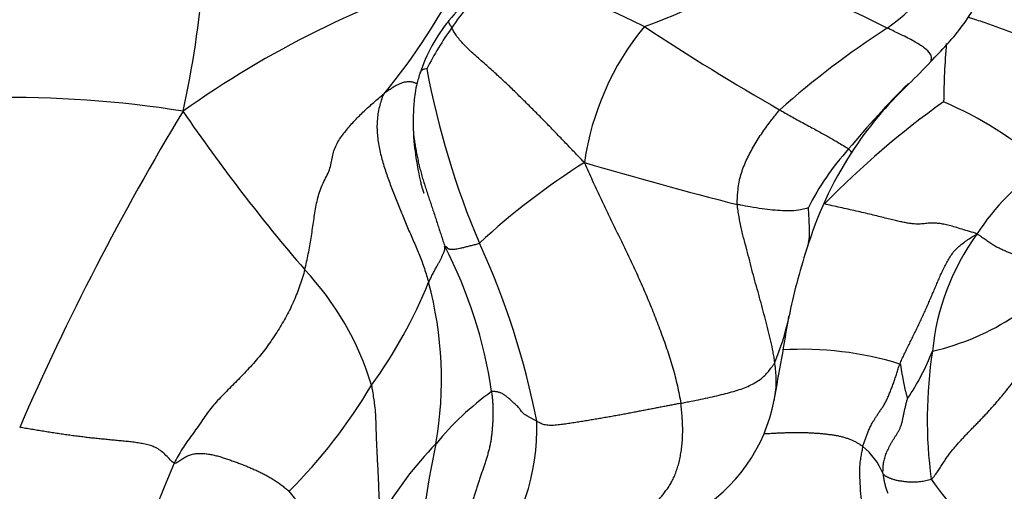
# Model space of a CAD drawing. Units: millimetres. Extents: x 0 to 1478, y 0 to 1758.
# Drawn here: x 1244 to 1268, y 1034 to 1045 of the extents above; entities that cross this region are included whole.
import ezdxf
from ezdxf import colors
from ezdxf.entities.mleader import LeaderData, LeaderLine
from ezdxf.math import Vec2, Vec3

# ---------------------------------------------------------------- set-up
doc = ezdxf.new("R2010")
doc.units = ezdxf.units.MM
doc.layers.add('DV5_Défaut', color=7, linetype='Continuous')
doc.layers.add('Défaut', color=7, linetype='Continuous')

# ---------------------------------------------------------------- blocks, each defined once
blk = doc.blocks.new('_DOT')
at = {"color": 0}
blk.add_line((0, 0), (-1, 0), dxfattribs=at)
at = {"color": 0, "const_width": 0.333}
blk.add_lwpolyline([(-0.1665, 0, 1), (0.1665, 0, 1)], format="xyb", close=True, dxfattribs=at)
blk = doc.blocks.new('SE4')
at = {"layer": 'DV5_Défaut', "color": 7, "linetype": 'Continuous'}
for centre, radius, start, end in [((1262.425, 1048.364), 4.391, 304.5326, 13.8339), ((1225.052, 1047.898), 23.685, 347.4969, 3.0485), ((1261.97, 1023.322), 23.844, 107.5038, 125.349), ((1242.789, 1051.745), 13.286, 319.857, 334.6755), ((1254.439, 1057.889), 13.927, 289.7433, 301.8715), ((1254.238, 1023.765), 23.541, 63.0331, 71.2818), ((1258.377, 1041.664), 5.069, 123.6891, 139.9386), ((1258.572, 1042.105), 4.804, 132.0237, 146.5197), ((1257.496, 1042.459), 3.883, 140.5372, 161.9499), ((1260.804, 1040.305), 7.664, 144.5006, 153.0748), ((1264.108, 1040.662), 6.45, 140.3216, 172.0663), ((1292.39, 1095.256), 60.441, 236.62884, 240.20651), ((1277.05, 1026.133), 22.22, 123.1039, 131.3881), ((1284.94, 1042.826), 18.684, 175.2401, 179.4865), ((1273.517, 1047.422), 19.884, 190.57, 203.0524), ((1256.655, 1052.511), 12.636, 313.9432, 317.3535), ((1281.144, 1027.615), 22.301, 134.8276, 140.2541), ((1271.506, 1036.953), 8.873, 133.2746, 147.091), ((1244.135, 1017.8), 25.295, 80.8095, 91.251), ((1278.208, 1026.169), 20.637, 125.3887, 135.7502), ((1262.721, 1034.715), 9.001, 48.8458, 66.8729), ((1302.758, 1009.791), 63.773, 148.85953, 156.45972), ((1282.921, 1066.506), 42.08, 214.3369, 220.8061), ((1268.698, 1037.607), 6.348, 137.7641, 153.1723), ((1271.58, 1036.91), 8.959, 147.1095, 163.2758), ((1266.627, 1027.351), 16.763, 122.0948, 132.8714), ((1284.244, 1131.169), 93.46, 253.51286, 255.82098), ((1272.017, 1036.611), 5.933, 124.6353, 146.9153), ((1271.64, 1036.517), 5.676, 144.0406, 174.3692), ((1244.594, 1034.506), 11.033, 8.3761, 27.2791), ((1238.196, 1031.811), 18.738, 11.0686, 24.6849), ((1276.166, 1035.163), 13.858, 161.8179, 168.6909), ((1245.979, 1034.228), 6.982, 16.9747, 43.1854), ((1243.131, 1043.159), 11.758, 324.1133, 337.7633), ((1245.339, 1036.393), 8.979, 350.2413, 14.951), ((1157.939, 1055.457), 106.104, 349.38186, 350.47689), ((1255.8, 1039.416), 6.954, 347.0188, 347.2604), ((1264.707, 1042.785), 5.854, 282.678, 303.7015), ((1255.8, 1039.416), 6.954, 337.907, 347.0188), ((1262.896, 1029.262), 7.854, 72.8221, 93.449), ((1260.634, 1039.169), 5.752, 325.9447, 338.6407), ((1276.6, 1035.446), 10.733, 171.28, 187.5803), ((1241.51, 1042.898), 12.97, 315.108, 329.2506), ((1259.677, 1030.363), 7.102, 125.9342, 140.5992), ((1258.337, 1036.646), 3.959, 300.3243, 349.2212), ((1251.348, 1035.255), 5.24, 321.3823, 1.6711), ((1259.998, 1029.141), 8.16, 135.3929, 150.6855), ((1277.728, 1029.824), 24.075, 167.8985, 175.7158), ((1263.339, 1033.565), 1.594, 21.9745, 51.4551), ((1282.419, 1019.527), 37.531, 156.6289, 161.7175), ((1273.097, 1039.038), 8.718, 215.0591, 236.21), ((1233.555, 1020.224), 21.834, 29.8704, 38.2623)]:
    blk.add_arc(centre, radius, start, end, dxfattribs=at)
for points, knots in [([(1265.949, 1043.951), (1266.222, 1044.227), (1266.567, 1044.59), (1266.999, 1045.221), (1267.231, 1045.781), (1267.396, 1046.395), (1267.489, 1047.077), (1267.518, 1047.647), (1267.511, 1048.109), (1267.497, 1048.294), (1267.489, 1048.403)], [0, 0, 0, 0, 0.219189, 0.337194, 0.461124, 0.589828, 0.723203, 0.876946, 0.938595, 1, 1, 1, 1]), ([(1254.565, 1044.755), (1254.551, 1044.78), (1254.528, 1044.816), (1254.501, 1044.863), (1254.489, 1044.901), (1254.492, 1044.919), (1254.497, 1044.926), (1254.497, 1044.927)], [0, 0, 0, 0, 0.242154, 0.484308, 0.726463, 0.968617, 1, 1, 1, 1]), ([(1266.836, 1045.01), (1266.873, 1044.998), (1266.969, 1044.966), (1267.124, 1044.914), (1267.301, 1044.853), (1267.477, 1044.792), (1267.651, 1044.729), (1267.822, 1044.664), (1267.991, 1044.599), (1268.156, 1044.533), (1268.319, 1044.465), (1268.478, 1044.395), (1268.636, 1044.323), (1268.792, 1044.249), (1268.945, 1044.176), (1269.095, 1044.103), (1269.24, 1044.03), (1269.38, 1043.956), (1269.516, 1043.88), (1269.646, 1043.803), (1269.77, 1043.724), (1269.887, 1043.643), (1269.997, 1043.556), (1270.099, 1043.462), (1270.2, 1043.354), (1270.301, 1043.224), (1270.401, 1043.069), (1270.467, 1042.954), (1270.506, 1042.909)], [0, 0, 0, 0, 0.02413, 0.063165, 0.102199, 0.141234, 0.180269, 0.219304, 0.258339, 0.297373, 0.336408, 0.375443, 0.414478, 0.453513, 0.492547, 0.531582, 0.570617, 0.609652, 0.648687, 0.687722, 0.726756, 0.765791, 0.804826, 0.843861, 0.882896, 0.92193, 0.960965, 1, 1, 1, 1]), ([(1265.949, 1043.951), (1265.962, 1043.978), (1265.977, 1044.039), (1265.952, 1044.13), (1265.813, 1044.271), (1265.598, 1044.411), (1265.319, 1044.554), (1265.074, 1044.67), (1264.948, 1044.732), (1264.914, 1044.747)], [0, 0, 0, 0, 0.143268, 0.314615, 0.485961, 0.657307, 0.828654, 0.957163, 1, 1, 1, 1]), ([(1253.971, 1043.775), (1253.962, 1043.781), (1253.925, 1043.773), (1253.879, 1043.759), (1253.845, 1043.74), (1253.823, 1043.719), (1253.81, 1043.695), (1253.805, 1043.676), (1253.804, 1043.665), (1253.804, 1043.662)], [0, 0, 0, 0, 0.159318, 0.318635, 0.477953, 0.637271, 0.796588, 0.955906, 1, 1, 1, 1]), ([(1253.804, 1043.662), (1253.772, 1043.559), (1253.726, 1043.404), (1253.671, 1043.094), (1253.638, 1042.623), (1253.652, 1042.027), (1253.74, 1041.478), (1253.808, 1041.148), (1253.843, 1041.003), (1253.864, 1040.923), (1253.882, 1040.865), (1253.895, 1040.832), (1253.9, 1040.826), (1253.901, 1040.827), (1253.901, 1040.827)], [0, 0, 0, 0, 0.094334, 0.168211, 0.297128, 0.559317, 0.766042, 0.850192, 0.885647, 0.916496, 0.944309, 0.971237, 0.999635, 1, 1, 1, 1]), ([(1253.732, 1043.424), (1253.727, 1043.427), (1253.711, 1043.434), (1253.686, 1043.444), (1253.658, 1043.454), (1253.628, 1043.461), (1253.596, 1043.467), (1253.56, 1043.47), (1253.518, 1043.471), (1253.47, 1043.466), (1253.414, 1043.453), (1253.351, 1043.432), (1253.281, 1043.402), (1253.203, 1043.359), (1253.12, 1043.305), (1253.033, 1043.245), (1252.975, 1043.203), (1252.945, 1043.18)], [0, 0, 0, 0, 0.029968, 0.099256, 0.168544, 0.237832, 0.30712, 0.376408, 0.445696, 0.514984, 0.584272, 0.65356, 0.722848, 0.792136, 0.861424, 0.930712, 1, 1, 1, 1]), ([(1261.351, 1040.557), (1261.349, 1040.587), (1261.356, 1040.705), (1261.367, 1040.942), (1261.425, 1041.261), (1261.56, 1041.603), (1261.726, 1041.922), (1261.92, 1042.232), (1262.115, 1042.499), (1262.265, 1042.686), (1262.338, 1042.782), (1262.359, 1042.804)], [0, 0, 0, 0, 0.035714, 0.142857, 0.285714, 0.428571, 0.571429, 0.714286, 0.857143, 0.964286, 1, 1, 1, 1]), ([(1262.359, 1042.804), (1262.392, 1042.785), (1262.523, 1042.709), (1262.773, 1042.566), (1263.06, 1042.416), (1263.332, 1042.268), (1263.566, 1042.137), (1263.769, 1042.017), (1263.905, 1041.937), (1263.966, 1041.896), (1263.992, 1041.878), (1263.997, 1041.874)], [0, 0, 0, 0, 0.035714, 0.142857, 0.285714, 0.428571, 0.571429, 0.714286, 0.857143, 0.964286, 1, 1, 1, 1]), ([(1253.643, 1042.484), (1253.643, 1042.483), (1253.642, 1042.438), (1253.644, 1042.347), (1253.656, 1042.211), (1253.674, 1042.075), (1253.696, 1041.94), (1253.72, 1041.806), (1253.747, 1041.671), (1253.776, 1041.538), (1253.808, 1041.404), (1253.843, 1041.272), (1253.881, 1041.14), (1253.922, 1041.009), (1253.965, 1040.878), (1254.008, 1040.747), (1254.052, 1040.616), (1254.096, 1040.485), (1254.139, 1040.354), (1254.182, 1040.222), (1254.225, 1040.09), (1254.268, 1039.958), (1254.311, 1039.827), (1254.355, 1039.695), (1254.384, 1039.607), (1254.399, 1039.563)], [0, 0, 0, 0, 0.000471, 0.045904, 0.091337, 0.13677, 0.182203, 0.227636, 0.273069, 0.318503, 0.363936, 0.409369, 0.454802, 0.500235, 0.545668, 0.591102, 0.636535, 0.681968, 0.727401, 0.772834, 0.818267, 0.863701, 0.909134, 0.954567, 1, 1, 1, 1]), ([(1263.997, 1041.874), (1264.003, 1041.869), (1264.023, 1041.851), (1264.053, 1041.818), (1264.064, 1041.79), (1264.058, 1041.777), (1264.057, 1041.774)], [0, 0, 0, 0, 0.1134749, 0.4538998, 0.9077995, 1, 1, 1, 1]), ([(1257.72, 1041.552), (1257.753, 1041.467), (1257.814, 1041.333), (1257.936, 1041.063), (1258.088, 1040.728), (1258.278, 1040.328), (1258.475, 1039.93), (1258.671, 1039.532), (1258.861, 1039.131), (1259.045, 1038.728), (1259.222, 1038.323), (1259.388, 1037.914), (1259.544, 1037.502), (1259.692, 1037.087), (1259.824, 1036.67), (1259.913, 1036.321), (1259.972, 1036.042), (1259.997, 1035.903), (1260.008, 1035.834)], [0, 0, 0, 0, 0.035714, 0.071429, 0.142857, 0.214286, 0.285714, 0.357143, 0.428571, 0.5, 0.571429, 0.642857, 0.714286, 0.785714, 0.857143, 0.928571, 0.964286, 1, 1, 1, 1]), ([(1263.033, 1040.472), (1263.025, 1040.471), (1262.965, 1040.452), (1262.84, 1040.417), (1262.647, 1040.401), (1262.426, 1040.406), (1262.195, 1040.421), (1261.948, 1040.449), (1261.687, 1040.492), (1261.48, 1040.531), (1261.377, 1040.551), (1261.351, 1040.557)], [0, 0, 0, 0, 0.035714, 0.142857, 0.285714, 0.428571, 0.571429, 0.714286, 0.857143, 0.964286, 1, 1, 1, 1]), ([(1262.243, 1036.8), (1262.238, 1036.842), (1262.225, 1036.927), (1262.195, 1037.097), (1262.151, 1037.309), (1262.088, 1037.566), (1262.019, 1037.825), (1261.952, 1038.087), (1261.882, 1038.35), (1261.807, 1038.613), (1261.732, 1038.877), (1261.665, 1039.143), (1261.597, 1039.413), (1261.521, 1039.689), (1261.448, 1039.972), (1261.4, 1040.213), (1261.368, 1040.41), (1261.354, 1040.508), (1261.351, 1040.557)], [0, 0, 0, 0, 0.035714, 0.071429, 0.142857, 0.214286, 0.285714, 0.357143, 0.428571, 0.5, 0.571429, 0.642857, 0.714286, 0.785714, 0.857143, 0.928571, 0.964286, 1, 1, 1, 1]), ([(1263.033, 1040.472), (1263.035, 1040.461), (1263.041, 1040.375), (1263.049, 1040.205), (1263.063, 1039.995), (1263.064, 1039.784), (1263.04, 1039.616), (1263.011, 1039.519), (1263, 1039.487)], [0, 0, 0, 0, 0.055529, 0.222114, 0.444228, 0.666343, 0.888457, 1, 1, 1, 1]), ([(1267.046, 1039.85), (1267.082, 1039.847), (1267.114, 1039.819), (1267.185, 1039.769), (1267.265, 1039.714), (1267.357, 1039.651), (1267.444, 1039.593), (1267.531, 1039.544), (1267.62, 1039.501), (1267.708, 1039.461), (1267.794, 1039.424), (1267.877, 1039.388), (1267.96, 1039.356), (1268.041, 1039.33), (1268.121, 1039.307), (1268.182, 1039.289), (1268.232, 1039.276), (1268.257, 1039.271), (1268.264, 1039.269)], [0, 0, 0, 0, 0.035714, 0.071429, 0.142857, 0.214286, 0.285714, 0.357143, 0.428571, 0.5, 0.571429, 0.642857, 0.714286, 0.785714, 0.857143, 0.928571, 0.964286, 1, 1, 1, 1]), ([(1260.008, 1035.834), (1260.049, 1035.843), (1260.131, 1035.859), (1260.292, 1035.891), (1260.489, 1035.931), (1260.711, 1035.979), (1260.921, 1036.027), (1261.121, 1036.076), (1261.31, 1036.129), (1261.485, 1036.187), (1261.643, 1036.252), (1261.783, 1036.323), (1261.903, 1036.404), (1262.005, 1036.493), (1262.094, 1036.59), (1262.16, 1036.675), (1262.209, 1036.745), (1262.232, 1036.78), (1262.243, 1036.8)], [0, 0, 0, 0, 0.035714, 0.071429, 0.142857, 0.214286, 0.285714, 0.357143, 0.428571, 0.5, 0.571429, 0.642857, 0.714286, 0.785714, 0.857143, 0.928571, 0.964286, 1, 1, 1, 1]), ([(1262.221, 1035.882), (1262.221, 1035.882), (1262.256, 1036.025), (1262.294, 1036.285), (1262.264, 1036.602), (1262.248, 1036.76), (1262.243, 1036.8)], [0, 0, 0, 0, 0.000525, 0.500262, 0.875066, 1, 1, 1, 1]), ([(1252.883, 1033.136), (1252.879, 1033.175), (1252.862, 1033.329), (1252.835, 1033.638), (1252.824, 1034.058), (1252.799, 1034.515), (1252.774, 1034.967), (1252.767, 1035.407), (1252.742, 1035.802), (1252.692, 1036.088), (1252.665, 1036.232), (1252.657, 1036.267)], [0, 0, 0, 0, 0.035714, 0.142857, 0.285714, 0.428571, 0.571429, 0.714286, 0.857143, 0.964286, 1, 1, 1, 1]), ([(1261.977, 1035.112), (1261.988, 1035.112), (1262.039, 1035.115), (1262.128, 1035.119), (1262.244, 1035.126), (1262.359, 1035.132), (1262.473, 1035.136), (1262.586, 1035.139), (1262.698, 1035.141), (1262.809, 1035.141), (1262.919, 1035.14), (1263.028, 1035.137), (1263.136, 1035.132), (1263.242, 1035.125), (1263.348, 1035.117), (1263.453, 1035.106), (1263.555, 1035.094), (1263.655, 1035.079), (1263.751, 1035.061), (1263.842, 1035.041), (1263.928, 1035.017), (1264.008, 1034.989), (1264.082, 1034.958), (1264.151, 1034.925), (1264.216, 1034.889), (1264.276, 1034.851), (1264.315, 1034.824), (1264.332, 1034.812)], [0, 0, 0, 0, 0.012533, 0.053677, 0.094822, 0.135966, 0.177111, 0.218255, 0.2594, 0.300544, 0.341689, 0.382833, 0.423977, 0.465122, 0.506266, 0.547411, 0.588555, 0.6297, 0.670844, 0.711989, 0.753133, 0.794278, 0.835422, 0.876567, 0.917711, 0.958856, 1, 1, 1, 1]), ([(1264.817, 1034.162), (1264.82, 1034.13), (1264.829, 1034.064), (1264.846, 1033.967), (1264.869, 1033.871), (1264.898, 1033.781), (1264.92, 1033.724), (1264.932, 1033.697)], [0, 0, 0, 0, 0.203947, 0.407895, 0.611842, 0.815789, 1, 1, 1, 1])]:
    blk.add_open_spline(points, degree=3, knots=knots, dxfattribs=at)
for points in [[(1255.356, 1045.673), (1255.363, 1045.67), (1255.42, 1045.694), (1255.51, 1045.728), (1255.608, 1045.755), (1255.717, 1045.775), (1255.838, 1045.785), (1255.968, 1045.786), (1256.106, 1045.778), (1256.249, 1045.763), (1256.4, 1045.739), (1256.555, 1045.708), (1256.714, 1045.671), (1256.872, 1045.633), (1257.029, 1045.594), (1257.185, 1045.555), (1257.338, 1045.515), (1257.49, 1045.473), (1257.639, 1045.428), (1257.787, 1045.379), (1257.931, 1045.327), (1258.073, 1045.273), (1258.213, 1045.217), (1258.35, 1045.158), (1258.486, 1045.097), (1258.62, 1045.033), (1258.753, 1044.969), (1258.884, 1044.907), (1259.015, 1044.845), (1259.102, 1044.803), (1259.144, 1044.78)], [(1257.72, 1041.552), (1257.668, 1041.602), (1257.59, 1041.683), (1257.473, 1041.803), (1257.357, 1041.924), (1257.241, 1042.045), (1257.125, 1042.166), (1257.01, 1042.286), (1256.894, 1042.405), (1256.779, 1042.524), (1256.662, 1042.642), (1256.546, 1042.759), (1256.43, 1042.875), (1256.314, 1042.99), (1256.198, 1043.104), (1256.084, 1043.217), (1255.969, 1043.327), (1255.855, 1043.437), (1255.738, 1043.546), (1255.617, 1043.656), (1255.492, 1043.768), (1255.364, 1043.882), (1255.232, 1043.998), (1255.099, 1044.116), (1254.97, 1044.235), (1254.851, 1044.354), (1254.747, 1044.468), (1254.665, 1044.575), (1254.606, 1044.672), (1254.577, 1044.732), (1254.565, 1044.755)], [(1251.07, 1039.007), (1251.086, 1039.069), (1251.114, 1039.195), (1251.154, 1039.383), (1251.189, 1039.571), (1251.221, 1039.758), (1251.249, 1039.944), (1251.276, 1040.13), (1251.303, 1040.313), (1251.333, 1040.494), (1251.369, 1040.673), (1251.416, 1040.848), (1251.483, 1041.019), (1251.567, 1041.183), (1251.645, 1041.343), (1251.692, 1041.498), (1251.717, 1041.65), (1251.749, 1041.798), (1251.802, 1041.94), (1251.875, 1042.074), (1251.962, 1042.201), (1252.057, 1042.323), (1252.157, 1042.441), (1252.26, 1042.555), (1252.368, 1042.665), (1252.478, 1042.772), (1252.592, 1042.876), (1252.709, 1042.979), (1252.826, 1043.081), (1252.906, 1043.149), (1252.945, 1043.18)], [(1252.945, 1043.18), (1252.921, 1043.131), (1252.885, 1043.029), (1252.84, 1042.872), (1252.808, 1042.711), (1252.789, 1042.546), (1252.784, 1042.379), (1252.793, 1042.211), (1252.814, 1042.043), (1252.844, 1041.877), (1252.881, 1041.713), (1252.926, 1041.55), (1252.976, 1041.389), (1253.03, 1041.229), (1253.088, 1041.07), (1253.148, 1040.912), (1253.209, 1040.754), (1253.271, 1040.596), (1253.334, 1040.439), (1253.398, 1040.283), (1253.463, 1040.127), (1253.53, 1039.972), (1253.598, 1039.816), (1253.666, 1039.661), (1253.733, 1039.505), (1253.797, 1039.349), (1253.858, 1039.191), (1253.914, 1039.032), (1253.966, 1038.871), (1253.999, 1038.764), (1254.015, 1038.71)], [(1267.046, 1039.85), (1266.997, 1039.881), (1266.871, 1039.915), (1266.692, 1039.968), (1266.531, 1040.019), (1266.389, 1040.059), (1266.26, 1040.088), (1266.145, 1040.106), (1266.046, 1040.113), (1265.963, 1040.114), (1265.891, 1040.109), (1265.827, 1040.102), (1265.765, 1040.095), (1265.701, 1040.09), (1265.632, 1040.089), (1265.554, 1040.093), (1265.467, 1040.103), (1265.369, 1040.119), (1265.262, 1040.14), (1265.143, 1040.166), (1265.013, 1040.198), (1264.869, 1040.234), (1264.711, 1040.274), (1264.54, 1040.315), (1264.361, 1040.357), (1264.176, 1040.399), (1263.987, 1040.441), (1263.797, 1040.484), (1263.608, 1040.526), (1263.481, 1040.555), (1263.426, 1040.569)], [(1265.216, 1036.766), (1265.231, 1036.804), (1265.266, 1036.882), (1265.321, 1036.998), (1265.378, 1037.115), (1265.435, 1037.232), (1265.493, 1037.349), (1265.551, 1037.467), (1265.608, 1037.584), (1265.665, 1037.701), (1265.72, 1037.819), (1265.775, 1037.937), (1265.828, 1038.055), (1265.881, 1038.174), (1265.932, 1038.292), (1265.983, 1038.41), (1266.034, 1038.528), (1266.084, 1038.646), (1266.134, 1038.764), (1266.185, 1038.882), (1266.24, 1038.999), (1266.298, 1039.117), (1266.36, 1039.232), (1266.428, 1039.344), (1266.506, 1039.448), (1266.597, 1039.542), (1266.698, 1039.626), (1266.806, 1039.702), (1266.916, 1039.776), (1266.99, 1039.824), (1267.046, 1039.85)], [(1254.015, 1038.71), (1254.024, 1038.73), (1254.042, 1038.765), (1254.068, 1038.816), (1254.093, 1038.867), (1254.118, 1038.916), (1254.142, 1038.962), (1254.165, 1039.005), (1254.188, 1039.047), (1254.21, 1039.087), (1254.231, 1039.125), (1254.252, 1039.162), (1254.272, 1039.197), (1254.289, 1039.229), (1254.305, 1039.26), (1254.319, 1039.29), (1254.33, 1039.317), (1254.341, 1039.344), (1254.353, 1039.37), (1254.364, 1039.395), (1254.375, 1039.419), (1254.384, 1039.441), (1254.391, 1039.462), (1254.396, 1039.481), (1254.4, 1039.499), (1254.402, 1039.515), (1254.403, 1039.529), (1254.402, 1039.541), (1254.401, 1039.553), (1254.4, 1039.561), (1254.399, 1039.563)], [(1255.222, 1039.636), (1255.185, 1039.618), (1255.119, 1039.601), (1255.023, 1039.576), (1254.929, 1039.552), (1254.839, 1039.529), (1254.757, 1039.509), (1254.69, 1039.495), (1254.636, 1039.487), (1254.595, 1039.484), (1254.561, 1039.484), (1254.533, 1039.487), (1254.509, 1039.491), (1254.49, 1039.497), (1254.476, 1039.505), (1254.467, 1039.515), (1254.459, 1039.525), (1254.452, 1039.535), (1254.443, 1039.543), (1254.433, 1039.549), (1254.422, 1039.553), (1254.411, 1039.556), (1254.401, 1039.558), (1254.394, 1039.56), (1254.39, 1039.561), (1254.391, 1039.564), (1254.393, 1039.565), (1254.396, 1039.566), (1254.398, 1039.566), (1254.399, 1039.565), (1254.399, 1039.563)], [(1251.07, 1039.007), (1251.053, 1038.945), (1251.016, 1038.821), (1250.955, 1038.637), (1250.887, 1038.453), (1250.812, 1038.27), (1250.728, 1038.089), (1250.636, 1037.91), (1250.536, 1037.734), (1250.431, 1037.56), (1250.319, 1037.39), (1250.203, 1037.221), (1250.08, 1037.057), (1249.949, 1036.897), (1249.813, 1036.741), (1249.672, 1036.588), (1249.529, 1036.439), (1249.386, 1036.294), (1249.242, 1036.15), (1249.1, 1036.007), (1248.963, 1035.862), (1248.836, 1035.712), (1248.72, 1035.56), (1248.614, 1035.403), (1248.506, 1035.242), (1248.387, 1035.08), (1248.265, 1034.917), (1248.155, 1034.752), (1248.057, 1034.585), (1247.996, 1034.473), (1247.967, 1034.415)], [(1264.332, 1034.812), (1264.337, 1034.831), (1264.349, 1034.86), (1264.366, 1034.904), (1264.381, 1034.947), (1264.397, 1034.99), (1264.412, 1035.033), (1264.429, 1035.077), (1264.446, 1035.12), (1264.464, 1035.165), (1264.484, 1035.211), (1264.506, 1035.259), (1264.53, 1035.31), (1264.56, 1035.364), (1264.593, 1035.42), (1264.63, 1035.481), (1264.672, 1035.546), (1264.719, 1035.615), (1264.77, 1035.687), (1264.821, 1035.764), (1264.87, 1035.846), (1264.914, 1035.935), (1264.954, 1036.029), (1264.993, 1036.125), (1265.032, 1036.226), (1265.071, 1036.33), (1265.108, 1036.437), (1265.143, 1036.546), (1265.178, 1036.655), (1265.201, 1036.728), (1265.216, 1036.766)], [(1265.4, 1035.947), (1265.399, 1035.949), (1265.394, 1035.968), (1265.386, 1036.002), (1265.378, 1036.031), (1265.371, 1036.059), (1265.363, 1036.088), (1265.355, 1036.118), (1265.348, 1036.148), (1265.341, 1036.177), (1265.335, 1036.207), (1265.329, 1036.237), (1265.323, 1036.267), (1265.317, 1036.297), (1265.312, 1036.327), (1265.306, 1036.357), (1265.3, 1036.386), (1265.294, 1036.416), (1265.289, 1036.446), (1265.283, 1036.476), (1265.278, 1036.505), (1265.272, 1036.535), (1265.267, 1036.565), (1265.261, 1036.595), (1265.257, 1036.623), (1265.252, 1036.653), (1265.248, 1036.686), (1265.244, 1036.716), (1265.242, 1036.736), (1265.239, 1036.755), (1265.216, 1036.766)], [(1265.961, 1034.031), (1265.992, 1034.055), (1266.051, 1034.125), (1266.128, 1034.229), (1266.193, 1034.33), (1266.252, 1034.426), (1266.311, 1034.517), (1266.373, 1034.604), (1266.437, 1034.688), (1266.503, 1034.769), (1266.571, 1034.847), (1266.639, 1034.924), (1266.708, 1034.999), (1266.777, 1035.074), (1266.848, 1035.148), (1266.92, 1035.222), (1266.994, 1035.296), (1267.068, 1035.371), (1267.142, 1035.448), (1267.216, 1035.525), (1267.289, 1035.603), (1267.361, 1035.683), (1267.432, 1035.763), (1267.504, 1035.845), (1267.575, 1035.928), (1267.646, 1036.012), (1267.716, 1036.097), (1267.785, 1036.183), (1267.852, 1036.269), (1267.895, 1036.326), (1267.917, 1036.357)], [(1255.509, 1036.114), (1255.513, 1036.079), (1255.521, 1036.011), (1255.531, 1035.907), (1255.539, 1035.804), (1255.543, 1035.7), (1255.543, 1035.596), (1255.541, 1035.492), (1255.537, 1035.389), (1255.53, 1035.285), (1255.522, 1035.182), (1255.511, 1035.079), (1255.498, 1034.976), (1255.48, 1034.874), (1255.458, 1034.773), (1255.432, 1034.672), (1255.403, 1034.573), (1255.372, 1034.473), (1255.34, 1034.374), (1255.307, 1034.276), (1255.274, 1034.177), (1255.242, 1034.078), (1255.21, 1033.979), (1255.178, 1033.88), (1255.146, 1033.781), (1255.114, 1033.682), (1255.082, 1033.583), (1255.049, 1033.484), (1255.016, 1033.385), (1254.993, 1033.32), (1254.987, 1033.302)], [(1256.585, 1035.408), (1256.562, 1035.423), (1256.524, 1035.444), (1256.466, 1035.475), (1256.406, 1035.506), (1256.347, 1035.537), (1256.295, 1035.57), (1256.254, 1035.605), (1256.222, 1035.643), (1256.194, 1035.682), (1256.165, 1035.72), (1256.132, 1035.756), (1256.097, 1035.791), (1256.061, 1035.825), (1256.025, 1035.857), (1255.991, 1035.888), (1255.957, 1035.918), (1255.924, 1035.946), (1255.892, 1035.974), (1255.86, 1036), (1255.828, 1036.024), (1255.794, 1036.046), (1255.76, 1036.065), (1255.723, 1036.081), (1255.685, 1036.094), (1255.648, 1036.104), (1255.612, 1036.11), (1255.577, 1036.114), (1255.543, 1036.116), (1255.52, 1036.117), (1255.509, 1036.114)], [(1260.008, 1035.834), (1259.973, 1035.828), (1259.902, 1035.813), (1259.794, 1035.792), (1259.685, 1035.771), (1259.574, 1035.75), (1259.461, 1035.728), (1259.346, 1035.706), (1259.229, 1035.683), (1259.11, 1035.661), (1258.991, 1035.638), (1258.869, 1035.614), (1258.746, 1035.591), (1258.621, 1035.567), (1258.495, 1035.545), (1258.367, 1035.522), (1258.238, 1035.499), (1258.109, 1035.476), (1257.978, 1035.454), (1257.846, 1035.432), (1257.713, 1035.41), (1257.578, 1035.389), (1257.441, 1035.368), (1257.302, 1035.347), (1257.161, 1035.327), (1257.019, 1035.311), (1256.882, 1035.306), (1256.759, 1035.321), (1256.66, 1035.36), (1256.607, 1035.395), (1256.585, 1035.408)], [(1258.714, 1032.658), (1258.739, 1032.688), (1258.788, 1032.746), (1258.861, 1032.832), (1258.935, 1032.918), (1259.009, 1033.003), (1259.083, 1033.088), (1259.156, 1033.173), (1259.229, 1033.258), (1259.302, 1033.341), (1259.375, 1033.423), (1259.448, 1033.504), (1259.519, 1033.586), (1259.589, 1033.671), (1259.657, 1033.759), (1259.723, 1033.853), (1259.784, 1033.953), (1259.839, 1034.061), (1259.889, 1034.179), (1259.932, 1034.305), (1259.969, 1034.438), (1259.999, 1034.578), (1260.023, 1034.722), (1260.04, 1034.871), (1260.051, 1035.024), (1260.055, 1035.18), (1260.052, 1035.341), (1260.043, 1035.503), (1260.029, 1035.668), (1260.016, 1035.779), (1260.008, 1035.834)], [(1264.817, 1034.162), (1264.815, 1034.181), (1264.815, 1034.219), (1264.817, 1034.276), (1264.82, 1034.333), (1264.826, 1034.39), (1264.834, 1034.447), (1264.847, 1034.505), (1264.865, 1034.564), (1264.885, 1034.623), (1264.91, 1034.682), (1264.936, 1034.74), (1264.965, 1034.799), (1264.995, 1034.857), (1265.027, 1034.915), (1265.061, 1034.972), (1265.097, 1035.03), (1265.134, 1035.087), (1265.172, 1035.146), (1265.206, 1035.207), (1265.235, 1035.274), (1265.258, 1035.346), (1265.277, 1035.421), (1265.294, 1035.497), (1265.31, 1035.573), (1265.326, 1035.649), (1265.342, 1035.725), (1265.36, 1035.8), (1265.379, 1035.876), (1265.394, 1035.926), (1265.4, 1035.947)], [(1247.967, 1034.415), (1247.934, 1034.423), (1247.869, 1034.495), (1247.77, 1034.599), (1247.666, 1034.694), (1247.554, 1034.77), (1247.432, 1034.823), (1247.305, 1034.859), (1247.174, 1034.884), (1247.043, 1034.904), (1246.911, 1034.92), (1246.779, 1034.934), (1246.645, 1034.946), (1246.511, 1034.959), (1246.376, 1034.972), (1246.24, 1034.985), (1246.104, 1034.999), (1245.967, 1035.013), (1245.83, 1035.029), (1245.692, 1035.047), (1245.554, 1035.065), (1245.415, 1035.084), (1245.276, 1035.103), (1245.137, 1035.124), (1244.997, 1035.146), (1244.857, 1035.168), (1244.717, 1035.192), (1244.576, 1035.215), (1244.434, 1035.239), (1244.34, 1035.254), (1244.292, 1035.262)], [(1247.967, 1034.415), (1247.996, 1034.407), (1248.055, 1034.448), (1248.144, 1034.507), (1248.234, 1034.563), (1248.329, 1034.607), (1248.429, 1034.636), (1248.533, 1034.647), (1248.641, 1034.645), (1248.75, 1034.634), (1248.859, 1034.616), (1248.967, 1034.591), (1249.075, 1034.559), (1249.182, 1034.525), (1249.287, 1034.489), (1249.391, 1034.452), (1249.493, 1034.415), (1249.593, 1034.377), (1249.692, 1034.338), (1249.789, 1034.297), (1249.886, 1034.255), (1249.982, 1034.21), (1250.077, 1034.163), (1250.172, 1034.114), (1250.265, 1034.062), (1250.355, 1034.005), (1250.444, 1033.943), (1250.531, 1033.879), (1250.617, 1033.813), (1250.673, 1033.769), (1250.699, 1033.744)], [(1264.332, 1034.812), (1264.328, 1034.795), (1264.322, 1034.755), (1264.311, 1034.694), (1264.299, 1034.632), (1264.288, 1034.569), (1264.277, 1034.504), (1264.267, 1034.437), (1264.261, 1034.367), (1264.257, 1034.297), (1264.256, 1034.227), (1264.257, 1034.158), (1264.259, 1034.088), (1264.262, 1034.018), (1264.265, 1033.947), (1264.269, 1033.876), (1264.272, 1033.805), (1264.276, 1033.735), (1264.283, 1033.667), (1264.29, 1033.601), (1264.298, 1033.534), (1264.304, 1033.466), (1264.308, 1033.395), (1264.309, 1033.321), (1264.309, 1033.245), (1264.307, 1033.169), (1264.305, 1033.095), (1264.304, 1033.022), (1264.305, 1032.951), (1264.306, 1032.905), (1264.305, 1032.882)], [(1265.961, 1034.031), (1265.942, 1034.015), (1265.9, 1034.005), (1265.836, 1033.991), (1265.771, 1033.98), (1265.706, 1033.971), (1265.642, 1033.964), (1265.579, 1033.96), (1265.518, 1033.958), (1265.461, 1033.959), (1265.408, 1033.963), (1265.359, 1033.969), (1265.311, 1033.975), (1265.264, 1033.981), (1265.219, 1033.988), (1265.175, 1033.995), (1265.133, 1034.004), (1265.095, 1034.013), (1265.06, 1034.023), (1265.028, 1034.034), (1264.999, 1034.045), (1264.971, 1034.057), (1264.945, 1034.069), (1264.92, 1034.08), (1264.897, 1034.092), (1264.876, 1034.105), (1264.858, 1034.118), (1264.842, 1034.132), (1264.829, 1034.146), (1264.821, 1034.156), (1264.817, 1034.162)]]:
    blk.add_open_spline(points, degree=3, dxfattribs=at)

msp = doc.modelspace()

# ---------------------------------------------------------------- block references
at = {"layer": 'Défaut'}
msp.add_blockref('SE4', (0, 0), dxfattribs=at)

# ---------------------------------------------------------------- leaders
at = {"layer": 'Défaut', "color": 7, "linetype": 'Continuous'}
ml = msp.add_multileader_mtext('Standard', dxfattribs=at)
ml.set_content('{\\pxsm0.9;\\fSolid Edge ISO|b1||i0||c0|p34;\\W1.;11/10/2017\\P}', color=256)
ml.set_leader_properties()
ml.set_arrow_properties(name='DOT')
ml.build(insert=Vec2(0, 0))
ml.multileader.update_dxf_attribs({"leader_type": 0, "dogleg_length": 0, "arrow_head_size": 12})
ctx = ml.context
ctx.base_point, ctx.char_height, ctx.arrow_head_size, ctx.landing_gap_size = Vec3(1390.407, 1750.708), 12, 12, 4.2
notes = []
notes.append((ctx, [(0, (0, 0, 0), (0, 0), (1, 0), 1, [])]))
ctx.mtext.insert = Vec3(1392.407, 1756.828)
for ctx, leaders in notes:
    for number, flags, end, landing, length, lines in leaders:
        leader = LeaderData()
        leader.index, (leader.has_last_leader_line, leader.has_dogleg_vector, leader.attachment_direction) = number, flags
        leader.last_leader_point, leader.dogleg_vector, leader.dogleg_length = Vec3(end), Vec3(landing), length
        for number, points, colour, breaks in lines:
            line = LeaderLine()
            line.index, line.vertices, line.color, line.breaks = number, Vec3.list(points), colors.encode_raw_color(colour), breaks
            leader.lines.append(line)
        ctx.leaders.append(leader)

doc.saveas('drawing.dxf')
